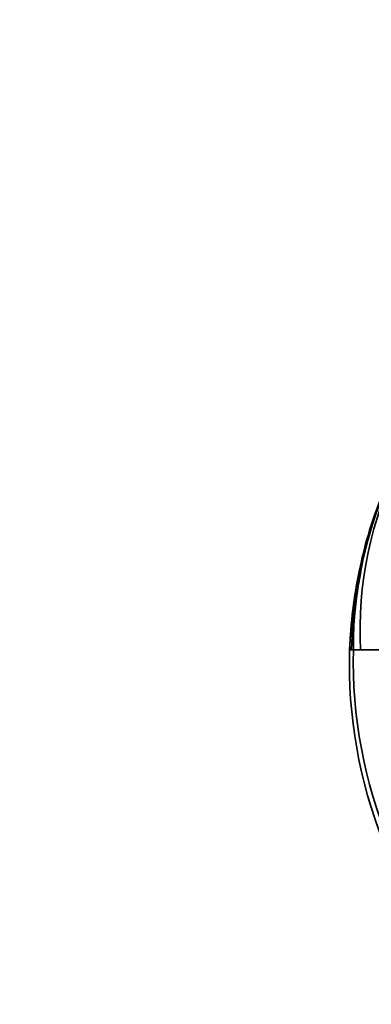
# Model space of a CAD drawing. Units: millimetres. Extents: x 0 to 2454, y 0 to 2753.
# Drawn here: x 1897 to 2023, y 2034 to 2388 of the extents above; entities that cross this region are included whole.
import ezdxf
from ezdxf import colors
from ezdxf.entities.mleader import LeaderData, LeaderLine
from ezdxf.math import Vec2, Vec3

# ---------------------------------------------------------------- set-up
doc = ezdxf.new("R2010")
doc.units = ezdxf.units.MM
doc.layers.add('DV4_Défaut', color=7, linetype='Continuous')
doc.layers.add('Défaut', color=7, linetype='Continuous')

# ---------------------------------------------------------------- blocks, each defined once
blk = doc.blocks.new('_DOT')
at = {"color": 0}
blk.add_line((0, 0), (-1, 0), dxfattribs=at)
at = {"color": 0, "const_width": 0.333}
blk.add_lwpolyline([(-0.1665, 0, 1), (0.1665, 0, 1)], format="xyb", close=True, dxfattribs=at)
blk = doc.blocks.new('SE3')
at = {"layer": 'DV4_Défaut', "color": 7, "linetype": 'Continuous', "lineweight": 35}
for p, q in [((2018.48, 2185.33), (2018.66, 2186.35)), ((2015.3, 2161.54), (2015.19, 2161.54)), ((2015.26, 2161.54), (2015.9, 2161.54)), ((2015.9, 2161.54), (2016.54, 2161.54)), ((2016.54, 2161.54), (2019.07, 2161.54)), ((2019.07, 2161.54), (2026.25, 2161.54))]:
    blk.add_line(p, q, dxfattribs=at)
for centre, radius, start, end in [((2164.09, 2162.15), 147.55, 152.824, 180.2373), ((2156.53, 2168.25), 137.62, 153.5531, 182.7938), ((2159.21, 2164.55), 142.41, 154.0943, 165.008), ((2146.49, 2166.58), 129.78, 159.6785, 173.0634), ((2153.81, 2166.12), 136.65, 163.2799, 171.4869), ((2173.32, 2159.14), 157.43, 164.4365, 179.1252), ((2185.02, 2155.04), 169.95, 163.7356, 167.6695), ((2185.02, 2155.04), 169.95, 168.0424, 177.8093), ((2179.84, 2156), 164.67, 167.14, 178.0728), ((2188.56, 2156.46), 173.44, 178.3226, 224.7098), ((2188.22, 2157.71), 171.72, 178.7225, 225.8748)]:
    blk.add_arc(centre, radius, start, end, dxfattribs=at)

msp = doc.modelspace()

# ---------------------------------------------------------------- block references
at = {"layer": 'Défaut'}
msp.add_blockref('SE3', (0, 0), dxfattribs=at)

# ---------------------------------------------------------------- leaders
at = {"layer": 'Défaut', "color": 7, "linetype": 'Continuous', "lineweight": 18}
ml = msp.add_multileader_mtext('Standard', dxfattribs=at)
ml.set_content('{\\pxsm0.9;\\fSolid Edge ISO|b1||i0||c0|p34;\\W1.;27/09/2021\\P}', color=256)
ml.set_leader_properties()
ml.set_arrow_properties(name='DOT')
ml.build(insert=Vec2(0, 0))
ml.multileader.update_dxf_attribs({"leader_type": 0, "dogleg_length": 0, "arrow_head_size": 12})
ctx = ml.context
ctx.base_point, ctx.char_height, ctx.arrow_head_size, ctx.landing_gap_size = Vec3(2366.24, 2733.67), 12, 12, 4.2
notes = []
notes.append((ctx, [(0, (0, 0, 0), (0, 0), (1, 0), 1, [])]))
ctx.mtext.insert = Vec3(2368.24, 2739.79)
for ctx, leaders in notes:
    for number, flags, end, landing, length, lines in leaders:
        leader = LeaderData()
        leader.index, (leader.has_last_leader_line, leader.has_dogleg_vector, leader.attachment_direction) = number, flags
        leader.last_leader_point, leader.dogleg_vector, leader.dogleg_length = Vec3(end), Vec3(landing), length
        for number, points, colour, breaks in lines:
            line = LeaderLine()
            line.index, line.vertices, line.color, line.breaks = number, Vec3.list(points), colors.encode_raw_color(colour), breaks
            leader.lines.append(line)
        ctx.leaders.append(leader)

doc.saveas('drawing.dxf')
